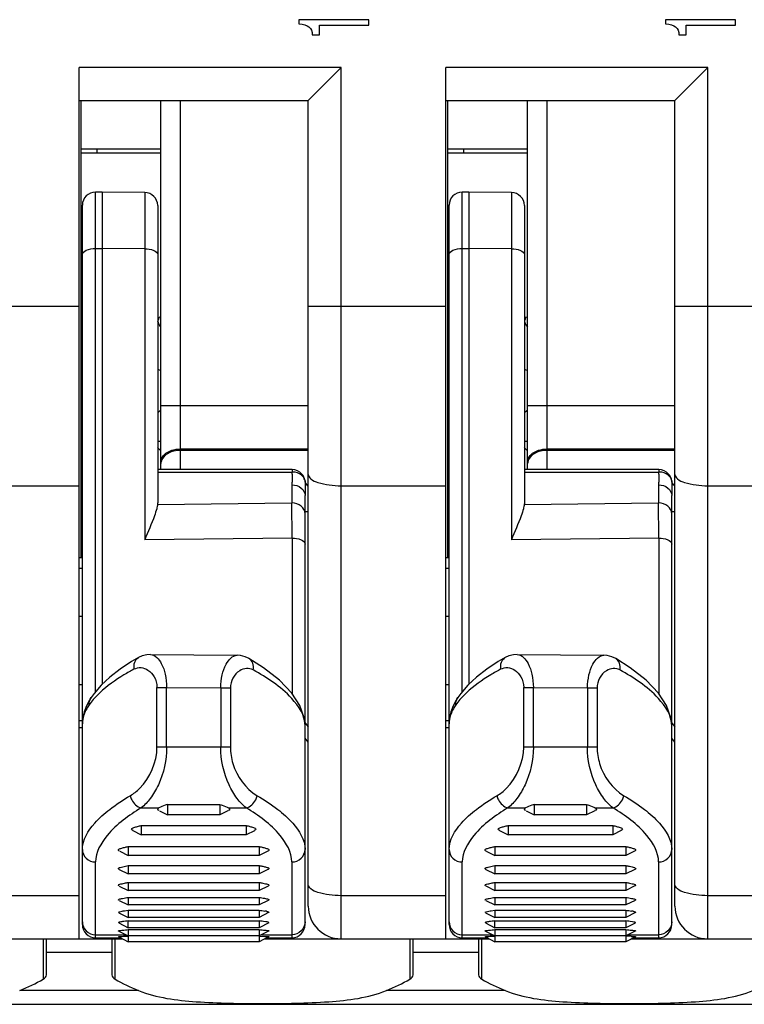
# Model space of a CAD drawing. Units: millimetres. Extents: x 0 to 1189, y 0 to 841.
# Drawn here: x 182 to 188, y 320 to 328 of the extents above; entities that cross this region are included whole.
import ezdxf

# ---------------------------------------------------------------- set-up
doc = ezdxf.new("R2010")
doc.units = ezdxf.units.MM
doc.header["$LTSCALE"] = 65.395
doc.layers.get('0').update_dxf_attribs({"linetype": 'CONTINUOUS'})

msp = doc.modelspace()

# ---------------------------------------------------------------- linework, layer by layer
at = {"color": 7, "linetype": 'CONTINUOUS'}
for p, q in [((184.41194, 327.96379), (184.41194, 327.93242)), ((184.94663, 327.96379), (184.41194, 327.96379)), ((184.94663, 327.92189), (184.94663, 327.96379)), ((187.21194, 327.96379), (187.21194, 327.93242)), ((187.74663, 327.96379), (187.21194, 327.96379)), ((187.74663, 327.92189), (187.74663, 327.96379)), ((184.56876, 327.84774), (184.56876, 327.92189)), ((184.56876, 327.92189), (184.94663, 327.92189)), ((187.36876, 327.84774), (187.36876, 327.92189)), ((187.36876, 327.92189), (187.74663, 327.92189)), ((184.51462, 327.84774), (184.56876, 327.84774)), ((187.31462, 327.84774), (187.36876, 327.84774)), ((182.73413, 320.94774), (182.73413, 327.59774)), ((184.48413, 327.34774), (184.73413, 327.59774)), ((185.53413, 320.94774), (185.53413, 327.59774)), ((187.28413, 327.34774), (187.53413, 327.59774)), ((182.73413, 327.34774), (184.48413, 327.34774)), ((182.74913, 323.85574), (182.74913, 327.34774)), ((183.35913, 324.52892), (183.35913, 327.34774)), ((184.48413, 321.19774), (184.48413, 327.34774)), ((185.53413, 327.34774), (187.28413, 327.34774)), ((185.54913, 323.85574), (185.54913, 327.34774)), ((186.15913, 324.52892), (186.15913, 327.34774)), ((187.28413, 321.19774), (187.28413, 327.34774)), ((182.74913, 326.94774), (183.35913, 326.94774)), ((185.54913, 326.94774), (186.15913, 326.94774)), ((182.90913, 326.64774), (182.85913, 326.64774)), ((182.90913, 326.64774), (182.90913, 322.88983)), ((183.235, 326.6449), (182.90913, 326.64774)), ((185.70913, 326.64774), (185.65913, 326.64774)), ((185.70913, 326.64774), (185.70913, 322.88983)), ((186.035, 326.6449), (185.70913, 326.64774)), ((182.75913, 321.05574), (182.75913, 326.54774)), ((183.33413, 326.5449), (183.33413, 324.27748)), ((185.55913, 321.05574), (185.55913, 326.54774)), ((186.13413, 326.5449), (186.13413, 324.27748)), ((183.33413, 324.74774), (183.35913, 324.74774)), ((186.13413, 324.74774), (186.15913, 324.74774)), ((184.36077, 324.52892), (183.33413, 324.52892)), ((187.16077, 324.52892), (186.13413, 324.52892)), ((184.45961, 324.44409), (184.45979, 324.44279)), ((187.25961, 324.44409), (187.25979, 324.44279)), ((184.45913, 321.05574), (184.45913, 324.33085)), ((187.25913, 321.05574), (187.25913, 324.33085)), ((183.33413, 324.28158), (183.3341, 324.27858)), ((186.13413, 324.28158), (186.1341, 324.27858)), ((182.75913, 323.85574), (182.73413, 323.85574)), ((185.55913, 323.85574), (185.53413, 323.85574)), ((183.27859, 323.11801), (183.94119, 323.11178)), ((186.07859, 323.11801), (186.74119, 323.11178)), ((183.18788, 323.09456), (183.13522, 323.06359)), ((183.94128, 323.11177), (183.9415, 323.11177)), ((184.14123, 323.01737), (184.03138, 323.08698)), ((185.98788, 323.09456), (185.93522, 323.06359)), ((186.74129, 323.11177), (186.74151, 323.11177)), ((186.94123, 323.01737), (186.83138, 323.08698)), ((183.20816, 321.94774), (183.34332, 321.94774)), ((183.34738, 321.92559), (183.40913, 321.89472)), ((183.40913, 321.97412), (183.40913, 321.89472)), ((183.40913, 321.97412), (183.80913, 321.97412)), ((183.80913, 321.97412), (183.80913, 321.89472)), ((183.87087, 321.92559), (183.80913, 321.89472)), ((183.87493, 321.94774), (184.0101, 321.94774)), ((186.00816, 321.94774), (186.14332, 321.94774)), ((186.14739, 321.92559), (186.20913, 321.89472)), ((186.20913, 321.97412), (186.20913, 321.89472)), ((186.20913, 321.97412), (186.60913, 321.97412)), ((186.60913, 321.97412), (186.60913, 321.89472)), ((186.67086, 321.92559), (186.60913, 321.89472)), ((186.67493, 321.94774), (186.8101, 321.94774)), ((183.80913, 321.89472), (183.40913, 321.89472)), ((186.60913, 321.89472), (186.20913, 321.89472)), ((183.14482, 321.77354), (183.20913, 321.74138)), ((183.20913, 321.81291), (183.20913, 321.74138)), ((183.20913, 321.81291), (184.00913, 321.81291)), ((184.00913, 321.81291), (184.00913, 321.74138)), ((184.07213, 321.77288), (184.00913, 321.74138)), ((185.94483, 321.77353), (186.00913, 321.74138)), ((186.00913, 321.81291), (186.00913, 321.74138)), ((186.00913, 321.81291), (186.80913, 321.81291)), ((186.80913, 321.81291), (186.80913, 321.74138)), ((186.87351, 321.77357), (186.80913, 321.74138)), ((184.00913, 321.74138), (183.20913, 321.74138)), ((186.80913, 321.74138), (186.00913, 321.74138)), ((183.04438, 321.61676), (183.10913, 321.58438)), ((183.10913, 321.65237), (183.10913, 321.58438)), ((183.10913, 321.65237), (184.10913, 321.65237)), ((184.10913, 321.65237), (184.10913, 321.58438)), ((184.17572, 321.61768), (184.10913, 321.58438)), ((185.84261, 321.61764), (185.90913, 321.58438)), ((185.90913, 321.65237), (185.90913, 321.58438)), ((185.90913, 321.65237), (186.90913, 321.65237)), ((186.90913, 321.65237), (186.90913, 321.58438)), ((186.9757, 321.61767), (186.90913, 321.58438)), ((184.10913, 321.58438), (183.10913, 321.58438)), ((186.90913, 321.58438), (185.90913, 321.58438)), ((183.04109, 321.47675), (183.10913, 321.44273)), ((183.10913, 321.50722), (183.10913, 321.44273)), ((183.10913, 321.50722), (184.10913, 321.50722)), ((184.10913, 321.50722), (184.10913, 321.44273)), ((184.17604, 321.47619), (184.10913, 321.44273)), ((185.84108, 321.47676), (185.90913, 321.44273)), ((185.90913, 321.50722), (185.90913, 321.44273)), ((185.90913, 321.50722), (186.90913, 321.50722)), ((186.90913, 321.50722), (186.90913, 321.44273)), ((186.97709, 321.47671), (186.90913, 321.44273)), ((184.10913, 321.44273), (183.10913, 321.44273)), ((186.90913, 321.44273), (185.90913, 321.44273)), ((183.04074, 321.35078), (183.10913, 321.31659)), ((183.10913, 321.37764), (183.10913, 321.31659)), ((183.10913, 321.37764), (184.10913, 321.37764)), ((184.10913, 321.31659), (183.10913, 321.31659)), ((184.10913, 321.37764), (184.10913, 321.31659)), ((184.17758, 321.35081), (184.10913, 321.31659)), ((185.83996, 321.35117), (185.90913, 321.31659)), ((185.90913, 321.37764), (185.90913, 321.31659)), ((185.90913, 321.37764), (186.90913, 321.37764)), ((186.90913, 321.31659), (185.90913, 321.31659)), ((186.90913, 321.37764), (186.90913, 321.31659)), ((186.97825, 321.35115), (186.90913, 321.31659)), ((183.03918, 321.24107), (183.10913, 321.2061)), ((183.10913, 321.26378), (183.10913, 321.2061)), ((183.10913, 321.26378), (184.10913, 321.26378)), ((184.10913, 321.26378), (184.10913, 321.2061)), ((184.17877, 321.24092), (184.10913, 321.2061)), ((185.83919, 321.24106), (185.90913, 321.2061)), ((185.90913, 321.26378), (185.90913, 321.2061)), ((185.90913, 321.26378), (186.90913, 321.26378)), ((186.90913, 321.26378), (186.90913, 321.2061)), ((186.97918, 321.24112), (186.90913, 321.2061)), ((183.07995, 321.16182), (183.10913, 321.16576)), ((184.10913, 321.2061), (183.10913, 321.2061)), ((183.10913, 321.16576), (183.10913, 321.11139)), ((183.10913, 321.16576), (184.10913, 321.16576)), ((184.10913, 321.16576), (184.10913, 321.11139)), ((185.8799, 321.16181), (185.90913, 321.16576)), ((186.90913, 321.2061), (185.90913, 321.2061)), ((185.90913, 321.16576), (185.90913, 321.11139)), ((185.90913, 321.16576), (186.90913, 321.16576)), ((186.90913, 321.16576), (186.90913, 321.11139)), ((183.03771, 321.14709), (183.10913, 321.11139)), ((184.10913, 321.11139), (183.10913, 321.11139)), ((184.18139, 321.14752), (184.10913, 321.11139)), ((185.83772, 321.14709), (185.90913, 321.11139)), ((186.90913, 321.11139), (185.90913, 321.11139)), ((186.98137, 321.14751), (186.90913, 321.11139)), ((183.03645, 321.06891), (183.10913, 321.03257)), ((183.10897, 321.0837), (184.10929, 321.0837)), ((184.10913, 321.03257), (183.10913, 321.03257)), ((183.10913, 321.0177), (183.10913, 320.96974)), ((183.10913, 321.0177), (184.10913, 321.0177)), ((184.1817, 321.06886), (184.10913, 321.03257)), ((184.10913, 321.0177), (184.10913, 320.96974)), ((185.83644, 321.06892), (185.90913, 321.03257)), ((185.90897, 321.0837), (186.90929, 321.0837)), ((186.90913, 321.03257), (185.90913, 321.03257)), ((185.90913, 321.0177), (185.90913, 320.96974)), ((185.90913, 321.0177), (186.90913, 321.0177)), ((186.98054, 321.06828), (186.90913, 321.03257)), ((186.90913, 321.0177), (186.90913, 320.96974)), ((181.35327, 320.94774), (183.06498, 320.94774)), ((182.48413, 320.67223), (182.48413, 320.94774)), ((182.85913, 320.95574), (183.04898, 320.95574)), ((182.98413, 320.94774), (182.98413, 320.67223)), ((183.03664, 320.96191), (183.10913, 320.92567)), ((183.0369, 321.00586), (183.10913, 320.96974)), ((183.0934, 320.96786), (183.10913, 320.96863)), ((184.10913, 320.96974), (183.10913, 320.96974)), ((183.10913, 320.96863), (183.10913, 320.92567)), ((184.18093, 321.00564), (184.10913, 320.96974)), ((184.10913, 320.96863), (184.10913, 320.92567)), ((184.10913, 320.96863), (184.15355, 320.96632)), ((184.18146, 320.96183), (184.10913, 320.92567)), ((184.15327, 320.94774), (185.86498, 320.94774)), ((184.16927, 320.95574), (184.35913, 320.95574)), ((185.28413, 320.67223), (185.28413, 320.94774)), ((185.65913, 320.95574), (185.84898, 320.95574)), ((185.78413, 320.94774), (185.78413, 320.67223)), ((185.83663, 320.96192), (185.90913, 320.92567)), ((185.83688, 321.00587), (185.90913, 320.96974)), ((185.89337, 320.96785), (185.90913, 320.96863)), ((186.90913, 320.96974), (185.90913, 320.96974)), ((185.90913, 320.96863), (185.90913, 320.92567)), ((186.98098, 321.00567), (186.90913, 320.96974)), ((186.90913, 320.96863), (186.90913, 320.92567)), ((186.98322, 320.96271), (186.90913, 320.92567)), ((186.95327, 320.94774), (188.66498, 320.94774)), ((186.96927, 320.95574), (187.15913, 320.95574)), ((184.10913, 320.92567), (183.10913, 320.92567)), ((186.90913, 320.92567), (185.90913, 320.92567)), ((173.93413, 320.44774), (202.73413, 320.44774))]:
    msp.add_line(p, q, dxfattribs=at)
at = {"color": 9, "linetype": 'CONTINUOUS'}
for p, q in [((184.73413, 327.59774), (182.73413, 327.59774)), ((184.73413, 320.94774), (184.73413, 327.59774)), ((187.53413, 327.59774), (185.53413, 327.59774)), ((187.53413, 320.94774), (187.53413, 327.59774)), ((183.50913, 324.52892), (183.50913, 327.34774)), ((186.30913, 324.52892), (186.30913, 327.34774)), ((183.35913, 326.97421), (182.74913, 326.97421)), ((182.87163, 326.94774), (182.87163, 326.97421)), ((186.15913, 326.97421), (185.54913, 326.97421)), ((185.67163, 326.94774), (185.67163, 326.97421)), ((182.85913, 322.83377), (182.85913, 326.64774)), ((185.65913, 322.83377), (185.65913, 326.64774)), ((183.235, 326.6449), (183.235, 323.99453)), ((186.035, 326.6449), (186.035, 323.99453)), ((182.85913, 326.21711), (182.90913, 326.21711)), ((183.235, 326.2158), (182.90913, 326.21711)), ((185.65913, 326.21711), (185.70913, 326.21711)), ((186.035, 326.2158), (185.70913, 326.21711)), ((182.73413, 325.77426), (181.68413, 325.77426)), ((185.53413, 325.77426), (184.48413, 325.77426)), ((188.33413, 325.77426), (187.28413, 325.77426)), ((182.75913, 325.64243), (182.74913, 325.64243)), ((185.55913, 325.64243), (185.54913, 325.64243)), ((184.48413, 325.01711), (183.35913, 325.01711)), ((187.28413, 325.01711), (186.15913, 325.01711)), ((183.50913, 324.68712), (184.48413, 324.68712)), ((184.48413, 324.67611), (183.50913, 324.67611)), ((186.30913, 324.68712), (187.28413, 324.68712)), ((187.28413, 324.67611), (186.30913, 324.67611)), ((183.33413, 324.51083), (184.36077, 324.51083)), ((184.36077, 324.52892), (184.36077, 324.51083)), ((186.13413, 324.51083), (187.16077, 324.51083)), ((187.16077, 324.52892), (187.16077, 324.51083)), ((181.93413, 324.40618), (182.73413, 324.40618)), ((184.35913, 324.41276), (184.35913, 324.27486)), ((184.45979, 324.44279), (184.45995, 324.44076)), ((184.73413, 324.40618), (185.53413, 324.40618)), ((187.15913, 324.41276), (187.15913, 324.27486)), ((187.25979, 324.44279), (187.25995, 324.44076)), ((187.53413, 324.40618), (188.33413, 324.40618)), ((183.33309, 324.26373), (184.35913, 324.27486)), ((184.36, 324.00673), (184.35913, 324.27486)), ((186.13309, 324.26373), (187.15913, 324.27486)), ((187.16, 324.00673), (187.15913, 324.27486)), ((184.36, 324.00673), (183.235, 323.99453)), ((184.36, 324.00673), (184.36, 322.82104)), ((187.16, 324.00673), (186.035, 323.99453)), ((187.16, 324.00673), (187.16, 322.82104)), ((182.73413, 323.77794), (182.75913, 323.77794)), ((185.53413, 323.77794), (185.55913, 323.77794)), ((182.75913, 323.4074), (182.73413, 323.4074)), ((185.55913, 323.4074), (185.53413, 323.4074)), ((182.73413, 322.88808), (182.75913, 322.88808)), ((183.32877, 322.41033), (183.32877, 322.86684)), ((183.32877, 322.86684), (183.40258, 322.86684)), ((183.40258, 322.41033), (183.40258, 322.86684)), ((183.40258, 322.86684), (183.81567, 322.86295)), ((183.81567, 322.86295), (183.81567, 322.41033)), ((183.81567, 322.86295), (183.88948, 322.86295)), ((183.88948, 322.86295), (183.88948, 322.41033)), ((185.53413, 322.88808), (185.55913, 322.88808)), ((186.12877, 322.41033), (186.12877, 322.86684)), ((186.12877, 322.86684), (186.20258, 322.86684)), ((186.20258, 322.41033), (186.20258, 322.86684)), ((186.20258, 322.86684), (186.61567, 322.86295)), ((186.61567, 322.86295), (186.61567, 322.41033)), ((186.61567, 322.86295), (186.68948, 322.86295)), ((186.68948, 322.86295), (186.68948, 322.41033)), ((182.75913, 322.61162), (182.73413, 322.61162)), ((184.45693, 322.59785), (184.47046, 322.58165)), ((185.55913, 322.61162), (185.53413, 322.61162)), ((187.25693, 322.59785), (187.27046, 322.58166)), ((182.73413, 322.55996), (182.75913, 322.55996)), ((184.47046, 322.58165), (184.48413, 322.56529)), ((185.53413, 322.55996), (185.55913, 322.55996)), ((187.27046, 322.58166), (187.28413, 322.56529)), ((184.48413, 322.44854), (184.45913, 322.47847)), ((187.28413, 322.44854), (187.25913, 322.47847)), ((183.88948, 322.41033), (183.32877, 322.41033)), ((186.68948, 322.41033), (186.12877, 322.41033)), ((182.85913, 320.95574), (182.85913, 321.53424)), ((184.35913, 321.53424), (184.35913, 320.95574)), ((185.65913, 320.95574), (185.65913, 321.53424)), ((187.15913, 321.53424), (187.15913, 320.95574)), ((182.73413, 321.27673), (181.93413, 321.27673)), ((185.53413, 321.27673), (184.73413, 321.27673)), ((188.33413, 321.27673), (187.53413, 321.27673)), ((182.45913, 320.94774), (182.45913, 320.63916)), ((182.85913, 320.97884), (183.09094, 320.97884)), ((183.00913, 320.63916), (183.00913, 320.94774)), ((184.12732, 320.97884), (184.35913, 320.97884)), ((185.25913, 320.94774), (185.25913, 320.63916)), ((185.65913, 320.97884), (185.89094, 320.97884)), ((185.80913, 320.63916), (185.80913, 320.94774)), ((186.92732, 320.97884), (187.15913, 320.97884)), ((182.98413, 320.84217), (182.48413, 320.84217)), ((185.78413, 320.84217), (185.28413, 320.84217)), ((183.18785, 320.55331), (182.28041, 320.55331)), ((185.98785, 320.55331), (185.08041, 320.55331))]:
    msp.add_line(p, q, dxfattribs=at)
at = {"color": 7, "linetype": 'CONTINUOUS'}
for points in [[(184.48413, 324.4038), (184.48094, 324.40677), (184.47222, 324.41685), (184.46549, 324.42705), (184.46143, 324.43598), (184.45979, 324.44279)], [(187.28413, 324.4038), (187.28093, 324.40678), (187.27222, 324.41685), (187.26548, 324.42705), (187.26143, 324.43598), (187.25979, 324.44279)], [(183.27856, 323.11793), (183.25024, 323.116), (183.21477, 323.107), (183.18793, 323.09458)], [(186.07856, 323.11793), (186.05024, 323.116), (186.01477, 323.107), (185.98793, 323.09458)], [(183.13522, 323.06359), (183.04819, 323.00636), (182.96961, 322.94582), (182.90237, 322.88358), (182.8481, 322.82108), (182.82497, 322.7885)], [(184.03152, 323.08689), (184.00147, 323.10097), (183.96662, 323.10972), (183.94154, 323.11167)], [(185.93522, 323.06359), (185.84819, 323.00636), (185.76961, 322.94582), (185.70237, 322.88358), (185.6481, 322.82108), (185.62497, 322.7885)], [(186.83152, 323.08689), (186.80147, 323.10097), (186.76662, 323.10972), (186.74154, 323.11167)], [(184.45913, 322.57607), (184.45324, 322.63457), (184.42059, 322.72812), (184.35812, 322.82392), (184.26491, 322.92088), (184.14123, 323.01737)], [(187.25913, 322.57607), (187.25324, 322.63457), (187.22059, 322.72812), (187.15812, 322.82392), (187.06491, 322.92088), (186.94123, 323.01737)], [(182.82496, 322.78849), (182.81374, 322.77051), (182.79014, 322.72534)], [(185.62496, 322.78849), (185.61374, 322.77051), (185.59014, 322.72534)], [(182.79014, 322.72534), (182.77329, 322.68067), (182.76306, 322.63694)], [(185.59014, 322.72534), (185.57329, 322.68067), (185.56306, 322.63694)], [(182.76306, 322.63694), (182.75919, 322.59468), (182.75913, 322.58893)], [(185.56306, 322.63694), (185.55919, 322.59468), (185.55913, 322.58893)]]:
    msp.add_lwpolyline(points, dxfattribs=at)
for centre, radius, start, end in [((182.85913, 326.54774), 0.1, 90, 180), ((185.65913, 326.54774), 0.1, 90, 180), ((183.23413, 326.5449), 0.1, 0, 89.5), ((186.03413, 326.5449), 0.1, 0, 89.5), ((183.43413, 325.68151), 0.1, 195, 220.951398), ((186.23413, 325.68151), 0.1, 195, 220.951398), ((185.03557, 323.13083), 2.5, 132.111739, 132.888814), ((187.83557, 323.13083), 2.5, 132.111739, 132.888814), ((184.51843, 325.82665), 1.63688, 223.558055, 224.809289), ((187.3185, 325.82671), 1.63698, 223.557211, 224.807998), ((184.73413, 321.19774), 0.25, 180, 270), ((187.53413, 321.19774), 0.25, 180, 270), ((184.07676, 320.70228), 0.46356, 79.175197, 80.655505), ((186.87706, 320.70401), 0.4618, 79.166251, 80.65138), ((182.85913, 321.05574), 0.1, 180, 270), ((184.35913, 321.05574), 0.1, 270, 360), ((185.65913, 321.05574), 0.1, 180, 270), ((187.15913, 321.05574), 0.1, 270, 360), ((186.67488, 316.03029), 4.9439, 86.82569, 87.284202)]:
    msp.add_arc(centre, radius, start, end, dxfattribs=at)
at = {"color": 9, "linetype": 'CONTINUOUS'}
for centre, radius, start, end in [((183.43413, 325.49774), 0.225, 243.6122, 250.513717), ((186.23413, 325.49774), 0.225, 243.6122, 250.513717), ((183.42335, 324.57706), 0.06422, 170.382281, 179.947913), ((186.22335, 324.57706), 0.06422, 170.382281, 179.947913), ((183.7275, 324.47877), 0.63408, 1.377363, 2.897975), ((186.52751, 324.47877), 0.63407, 1.377168, 2.897982), ((185.52449, 324.32973), 1.06536, 178.85523, 179.939622), ((188.32408, 324.32973), 1.06495, 178.855972, 179.939696), ((182.94603, 322.58861), 0.1869, 174.932723, 179.975502), ((182.95497, 322.58787), 0.19587, 172.344176, 174.946841), ((185.74603, 322.58861), 0.1869, 174.932723, 179.975502), ((185.75497, 322.58787), 0.19587, 172.344176, 174.946841)]:
    msp.add_arc(centre, radius, start, end, dxfattribs=at)
at = {"color": 7, "linetype": 'CONTINUOUS'}
for centre, major_axis, start_param, end_param in [((181.33413, 321.13524), (1.5, 0), -0.8881451, -0.7227342), ((182.38413, 320.67223), (0.1, 0), -0.7227342, 0), ((183.08413, 320.67223), (0.1, 0), -3.1415927, -2.4188584), ((184.13413, 321.13524), (1.5, 0), -2.4188584, -2.2534475), ((184.13413, 321.13524), (1.5, 0), -0.8881451, -0.7227342), ((185.18413, 320.67223), (0.1, 0), -0.7227342, 0), ((185.88413, 320.67223), (0.1, 0), -3.1415927, -2.4188584), ((186.93413, 321.13524), (1.5, 0), -2.4188584, -2.2534475)]:
    msp.add_ellipse(centre, major_axis=major_axis, ratio=0.5, start_param=start_param, end_param=end_param, dxfattribs=at)
for points in [[(184.41194, 327.93242), (184.44703, 327.93003), (184.4728, 327.92204), (184.48923, 327.90845)], [(187.21194, 327.93242), (187.24703, 327.93003), (187.2728, 327.92204), (187.28923, 327.90845)], [(184.48923, 327.90845), (184.50566, 327.89486), (184.51412, 327.87462), (184.51462, 327.84774)], [(187.28923, 327.90845), (187.30566, 327.89486), (187.31412, 327.87462), (187.31462, 327.84774)], [(184.4351, 324.49581), (184.41695, 324.51597), (184.38789, 324.52891), (184.36077, 324.52892)], [(184.45961, 324.44409), (184.45672, 324.46295), (184.44786, 324.48163), (184.4351, 324.49581)], [(187.2351, 324.49581), (187.21695, 324.51597), (187.18789, 324.52891), (187.16077, 324.52892)], [(187.25961, 324.44409), (187.25672, 324.46295), (187.24786, 324.48163), (187.2351, 324.49581)], [(183.33309, 324.26373), (183.33175, 324.25226), (183.32935, 324.24091), (183.32645, 324.22973)], [(183.33412, 324.27858), (183.33408, 324.27362), (183.33384, 324.26858), (183.33258, 324.26378)], [(186.13309, 324.26373), (186.13175, 324.25228), (186.12936, 324.24095), (186.12647, 324.22979)], [(186.13412, 324.27858), (186.13408, 324.27362), (186.13384, 324.26858), (186.13258, 324.26378)], [(183.06637, 321.25666), (183.08055, 321.25942), (183.09484, 321.26164), (183.10913, 321.26378)], [(184.10913, 321.26378), (184.12313, 321.26169), (184.13712, 321.25951), (184.15102, 321.25683)], [(185.86633, 321.25665), (185.88053, 321.25942), (185.89483, 321.26164), (185.90913, 321.26378)], [(186.90913, 321.26378), (186.92353, 321.26163), (186.93793, 321.25939), (186.95222, 321.2566)], [(184.10913, 321.16576), (184.12346, 321.16394), (184.13778, 321.16205), (184.15203, 321.15969)], [(186.90913, 321.16576), (186.92347, 321.16394), (186.93781, 321.16205), (186.95208, 321.15968)], [(183.10897, 321.0837), (183.09447, 321.08219), (183.07997, 321.0806), (183.06553, 321.07862)], [(184.10913, 321.0177), (184.12414, 321.01647), (184.13916, 321.01521), (184.15414, 321.01359)], [(185.90897, 321.0837), (185.89445, 321.08219), (185.87993, 321.08059), (185.86547, 321.07861)], [(186.90913, 321.0177), (186.92413, 321.01647), (186.93914, 321.01521), (186.95411, 321.01359)]]:
    msp.add_open_spline(points, degree=3, dxfattribs=at)
at = {"color": 9, "linetype": 'CONTINUOUS'}
for points, knots in [([(182.75913, 326.17094), (182.75913, 326.18556), (182.79821, 326.21428), (182.83513, 326.21711), (182.85913, 326.21711)], [0, 0, 0, 0, 0.3785565, 1, 1, 1, 1]), ([(183.235, 326.2158), (183.25882, 326.21571), (183.29549, 326.21278), (183.33413, 326.18414), (183.33413, 326.16963)], [0, 0, 0, 0, 0.6213896, 1, 1, 1, 1]), ([(185.55913, 326.17094), (185.55913, 326.18556), (185.59821, 326.21428), (185.63513, 326.21711), (185.65913, 326.21711)], [0, 0, 0, 0, 0.3785565, 1, 1, 1, 1]), ([(186.035, 326.2158), (186.05882, 326.21571), (186.09549, 326.21278), (186.13413, 326.18414), (186.13413, 326.16963)], [0, 0, 0, 0, 0.6213896, 1, 1, 1, 1]), ([(183.50913, 324.67611), (183.47469, 324.67611), (183.4124, 324.66488), (183.36445, 324.61402), (183.36003, 324.58779)], [0, 0, 0, 0, 0.5641419, 1, 1, 1, 1]), ([(183.36431, 324.61373), (183.36879, 324.62475), (183.40259, 324.6714), (183.46507, 324.68712), (183.50913, 324.68712)], [0, 0, 0, 0, 0.2125713, 1, 1, 1, 1]), ([(186.30913, 324.67611), (186.27469, 324.67611), (186.2124, 324.66488), (186.16445, 324.61402), (186.16003, 324.58779)], [0, 0, 0, 0, 0.5641419, 1, 1, 1, 1]), ([(186.16431, 324.61373), (186.16879, 324.62475), (186.20259, 324.6714), (186.26507, 324.68712), (186.30913, 324.68712)], [0, 0, 0, 0, 0.2125713, 1, 1, 1, 1]), ([(184.44282, 324.47696), (184.42844, 324.49376), (184.39871, 324.50853), (184.36875, 324.51097), (184.36077, 324.51084)], [0, 0, 0, 0, 0.7348852, 1, 1, 1, 1]), ([(184.48413, 324.49169), (184.48413, 324.47907), (184.50761, 324.44951), (184.59317, 324.4155), (184.67461, 324.40618), (184.73413, 324.40618)], [0, 0, 0, 0, 0.1365172, 0.3560835, 1, 1, 1, 1]), ([(187.24282, 324.47696), (187.22844, 324.49376), (187.19871, 324.50853), (187.16875, 324.51097), (187.16077, 324.51084)], [0, 0, 0, 0, 0.7348852, 1, 1, 1, 1]), ([(187.28413, 324.49169), (187.28413, 324.47907), (187.30761, 324.44951), (187.39317, 324.4155), (187.47461, 324.40618), (187.53413, 324.40618)], [0, 0, 0, 0, 0.1365172, 0.3560835, 1, 1, 1, 1]), ([(184.35913, 324.41276), (184.38401, 324.41276), (184.43287, 324.39918), (184.45913, 324.35248), (184.45913, 324.33085)], [0, 0, 0, 0, 0.5349473, 1, 1, 1, 1]), ([(184.45995, 324.44076), (184.46013, 324.43446), (184.46079, 324.40454), (184.45979, 324.37462), (184.45934, 324.35101)], [0, 0, 0, 0, 0.2107868, 1, 1, 1, 1]), ([(184.4841, 324.40222), (184.47552, 324.40934), (184.46484, 324.4216), (184.46064, 324.43658), (184.45995, 324.44076)], [0, 0, 0, 0, 0.7242692, 1, 1, 1, 1]), ([(187.15913, 324.41276), (187.18401, 324.41276), (187.23287, 324.39918), (187.25913, 324.35248), (187.25913, 324.33085)], [0, 0, 0, 0, 0.5349473, 1, 1, 1, 1]), ([(187.25995, 324.44076), (187.26013, 324.43446), (187.26079, 324.40453), (187.25979, 324.37461), (187.25934, 324.35099)], [0, 0, 0, 0, 0.2107739, 1, 1, 1, 1]), ([(187.2841, 324.40223), (187.27552, 324.40934), (187.26484, 324.4216), (187.26064, 324.43658), (187.25995, 324.44076)], [0, 0, 0, 0, 0.7242251, 1, 1, 1, 1]), ([(184.45913, 324.19294), (184.45913, 324.21458), (184.43287, 324.26127), (184.38401, 324.27486), (184.35913, 324.27486)], [0, 0, 0, 0, 0.4650526, 1, 1, 1, 1]), ([(187.25913, 324.19294), (187.25913, 324.21458), (187.23287, 324.26127), (187.18401, 324.27486), (187.15913, 324.27486)], [0, 0, 0, 0, 0.4650526, 1, 1, 1, 1]), ([(184.45913, 324.20806), (184.45913, 324.21026), (184.47204, 324.20912), (184.47755, 324.2111), (184.48361, 324.21146)], [0, 0, 0, 0, 0.2659437, 1, 1, 1, 1]), ([(187.25913, 324.20806), (187.25913, 324.21026), (187.27204, 324.20912), (187.27755, 324.2111), (187.28361, 324.21146)], [0, 0, 0, 0, 0.2659437, 1, 1, 1, 1]), ([(184.36, 324.00673), (184.38382, 324.00663), (184.42046, 324.00366), (184.45913, 323.97508), (184.45913, 323.96056)], [0, 0, 0, 0, 0.6212458, 1, 1, 1, 1]), ([(187.16, 324.00673), (187.18382, 324.00663), (187.22046, 324.00366), (187.25913, 323.97508), (187.25913, 323.96056)], [0, 0, 0, 0, 0.6212458, 1, 1, 1, 1]), ([(183.2788, 323.118), (183.31497, 323.11783), (183.36593, 323.05419), (183.39545, 322.96416), (183.40275, 322.90049), (183.40258, 322.86684)], [0, 0, 0, 0, 0.3668093, 0.6586797, 1, 1, 1, 1]), ([(186.0788, 323.118), (186.11496, 323.11783), (186.16593, 323.05419), (186.19545, 322.96416), (186.20275, 322.90049), (186.20258, 322.86684)], [0, 0, 0, 0, 0.3668113, 0.6586822, 1, 1, 1, 1]), ([(183.15509, 323.00748), (183.15189, 323.02458), (183.15288, 323.05887), (183.17469, 323.08712), (183.18794, 323.09444)], [0, 0, 0, 0, 0.5345942, 1, 1, 1, 1]), ([(183.81567, 322.86295), (183.81584, 322.89654), (183.82363, 322.95998), (183.85351, 323.04955), (183.90535, 323.11227), (183.94131, 323.11176)], [0, 0, 0, 0, 0.341954, 0.633981, 1, 1, 1, 1]), ([(184.06314, 323.00045), (184.06641, 323.01733), (184.06595, 323.05134), (184.04451, 323.07935), (184.03152, 323.08689)], [0, 0, 0, 0, 0.5337405, 1, 1, 1, 1]), ([(185.95509, 323.00748), (185.95189, 323.02458), (185.95288, 323.05887), (185.97469, 323.08712), (185.98794, 323.09444)], [0, 0, 0, 0, 0.5345942, 1, 1, 1, 1]), ([(186.61567, 322.86295), (186.61583, 322.89654), (186.62364, 322.95998), (186.65351, 323.04955), (186.70536, 323.11227), (186.74131, 323.11176)], [0, 0, 0, 0, 0.3419516, 0.6339792, 1, 1, 1, 1]), ([(186.86314, 323.00045), (186.86641, 323.01733), (186.86595, 323.05134), (186.84451, 323.07935), (186.83152, 323.08689)], [0, 0, 0, 0, 0.5337405, 1, 1, 1, 1]), ([(183.15509, 323.00745), (183.12861, 322.99315), (183.03574, 322.94008), (182.9474, 322.87778), (182.89129, 322.82513)], [0, 0, 0, 0, 0.2811675, 1, 1, 1, 1]), ([(183.15509, 323.00745), (183.17104, 323.01479), (183.2089, 323.0234), (183.26608, 322.99876), (183.3151, 322.9466), (183.32847, 322.89468), (183.32877, 322.86684)], [0, 0, 0, 0, 0.2012225, 0.4190699, 0.6809173, 1, 1, 1, 1]), ([(184.06314, 323.00045), (184.03318, 323.01716), (183.93236, 323.00504), (183.88948, 322.91257), (183.88948, 322.86295)], [0, 0, 0, 0, 0.4087027, 1, 1, 1, 1]), ([(184.45913, 322.57546), (184.45913, 322.65257), (184.33641, 322.83679), (184.16914, 322.94022), (184.06314, 323.00045)], [0, 0, 0, 0, 0.3874409, 1, 1, 1, 1]), ([(185.95509, 323.00745), (185.92861, 322.99315), (185.83574, 322.94008), (185.7474, 322.87778), (185.69129, 322.82513)], [0, 0, 0, 0, 0.2811675, 1, 1, 1, 1]), ([(185.95509, 323.00745), (185.97103, 323.01481), (186.00891, 323.02339), (186.06608, 322.99876), (186.1151, 322.94659), (186.12848, 322.89468), (186.12877, 322.86684)], [0, 0, 0, 0, 0.201224, 0.4190755, 0.6809254, 1, 1, 1, 1]), ([(186.86314, 323.00045), (186.83318, 323.01716), (186.73236, 323.00504), (186.68948, 322.91257), (186.68948, 322.86295)], [0, 0, 0, 0, 0.4087027, 1, 1, 1, 1]), ([(187.25913, 322.57546), (187.25913, 322.65257), (187.13641, 322.83679), (186.96914, 322.94022), (186.86314, 323.00045)], [0, 0, 0, 0, 0.3874409, 1, 1, 1, 1]), ([(182.81108, 322.73388), (182.80429, 322.72396), (182.78123, 322.6871), (182.76504, 322.6452), (182.76084, 322.61396)], [0, 0, 0, 0, 0.2761179, 1, 1, 1, 1]), ([(185.61108, 322.73388), (185.60429, 322.72396), (185.58123, 322.6871), (185.56504, 322.6452), (185.56084, 322.61396)], [0, 0, 0, 0, 0.2761179, 1, 1, 1, 1]), ([(183.12497, 322.04026), (183.15095, 322.05549), (183.2636, 322.14604), (183.32877, 322.2966), (183.32877, 322.41033)], [0, 0, 0, 0, 0.209332, 1, 1, 1, 1]), ([(183.40258, 322.41033), (183.40244, 322.31234), (183.37169, 322.17113), (183.2849, 322.02281), (183.2348, 321.96723), (183.20816, 321.94774)], [0, 0, 0, 0, 0.5713368, 0.8075433, 1, 1, 1, 1]), ([(184.0101, 321.94774), (183.98345, 321.96723), (183.93336, 322.02281), (183.84657, 322.17113), (183.81581, 322.31234), (183.81567, 322.41033)], [0, 0, 0, 0, 0.1924573, 0.4286646, 1, 1, 1, 1]), ([(183.88948, 322.41033), (183.88948, 322.3683), (183.91147, 322.22466), (184.00493, 322.09207), (184.09328, 322.04025)], [0, 0, 0, 0, 0.2909825, 1, 1, 1, 1]), ([(185.92497, 322.04026), (185.95095, 322.05549), (186.0636, 322.14604), (186.12877, 322.2966), (186.12877, 322.41033)], [0, 0, 0, 0, 0.209332, 1, 1, 1, 1]), ([(186.20258, 322.41033), (186.20245, 322.31234), (186.17169, 322.17113), (186.0849, 322.02281), (186.0348, 321.96723), (186.00816, 321.94774)], [0, 0, 0, 0, 0.5713349, 0.8075425, 1, 1, 1, 1]), ([(186.8101, 321.94774), (186.78345, 321.96723), (186.73336, 322.02281), (186.64657, 322.17113), (186.61579, 322.31234), (186.61567, 322.41033)], [0, 0, 0, 0, 0.1924581, 0.4286665, 1, 1, 1, 1]), ([(186.68948, 322.41033), (186.68948, 322.3683), (186.71147, 322.22466), (186.80493, 322.09207), (186.89328, 322.04025)], [0, 0, 0, 0, 0.2909825, 1, 1, 1, 1]), ([(182.75913, 321.62982), (182.75913, 321.70376), (182.83359, 321.82267), (182.9737, 321.94521), (183.07061, 322.00865), (183.12497, 322.04025)], [0, 0, 0, 0, 0.3919388, 0.6666913, 1, 1, 1, 1]), ([(183.12517, 322.04037), (183.12722, 322.02946), (183.14091, 321.98901), (183.17749, 321.95499), (183.2082, 321.94777)], [0, 0, 0, 0, 0.2604105, 1, 1, 1, 1]), ([(184.01005, 321.94777), (184.04076, 321.95498), (184.07735, 321.98901), (184.09103, 322.02946), (184.09308, 322.04037)], [0, 0, 0, 0, 0.7395893, 1, 1, 1, 1]), ([(184.09328, 322.04025), (184.14765, 322.00865), (184.24455, 321.94522), (184.38465, 321.82268), (184.45913, 321.70377), (184.45913, 321.62982)], [0, 0, 0, 0, 0.3332859, 0.608041, 1, 1, 1, 1]), ([(185.55913, 321.62982), (185.55913, 321.70376), (185.63359, 321.82267), (185.7737, 321.94521), (185.87061, 322.00865), (185.92497, 322.04025)], [0, 0, 0, 0, 0.3919388, 0.6666913, 1, 1, 1, 1]), ([(185.92517, 322.04037), (185.92722, 322.02946), (185.94091, 321.98901), (185.97749, 321.95499), (186.0082, 321.94777)], [0, 0, 0, 0, 0.2604105, 1, 1, 1, 1]), ([(186.81005, 321.94777), (186.84076, 321.95498), (186.87735, 321.98901), (186.89103, 322.02946), (186.89308, 322.04037)], [0, 0, 0, 0, 0.7395893, 1, 1, 1, 1]), ([(186.89328, 322.04025), (186.94765, 322.00865), (187.04455, 321.94522), (187.18465, 321.82268), (187.25913, 321.70377), (187.25913, 321.62982)], [0, 0, 0, 0, 0.3332859, 0.608041, 1, 1, 1, 1]), ([(183.20851, 321.9477), (183.1135, 321.88941), (182.96257, 321.78313), (182.85935, 321.60804), (182.85936, 321.53424)], [0, 0, 0, 0, 0.6016441, 1, 1, 1, 1]), ([(184.3589, 321.53424), (184.3589, 321.60804), (184.25567, 321.78313), (184.10475, 321.88941), (184.00974, 321.9477)], [0, 0, 0, 0, 0.3983753, 1, 1, 1, 1]), ([(186.00851, 321.9477), (185.9135, 321.88941), (185.76257, 321.78313), (185.65935, 321.60804), (185.65936, 321.53424)], [0, 0, 0, 0, 0.6016441, 1, 1, 1, 1]), ([(187.1589, 321.53424), (187.1589, 321.60804), (187.05567, 321.78313), (186.90475, 321.88941), (186.80974, 321.9477)], [0, 0, 0, 0, 0.3983753, 1, 1, 1, 1]), ([(182.75913, 321.62982), (182.75913, 321.60527), (182.78161, 321.55362), (182.83378, 321.53424), (182.85913, 321.53424)], [0, 0, 0, 0, 0.4920182, 1, 1, 1, 1]), ([(184.35913, 321.53424), (184.38447, 321.53424), (184.43664, 321.55362), (184.45913, 321.60527), (184.45913, 321.62982)], [0, 0, 0, 0, 0.507982, 1, 1, 1, 1]), ([(185.55913, 321.62982), (185.55913, 321.60527), (185.58161, 321.55362), (185.63378, 321.53424), (185.65913, 321.53424)], [0, 0, 0, 0, 0.4920182, 1, 1, 1, 1]), ([(187.15913, 321.53424), (187.18447, 321.53424), (187.23664, 321.55362), (187.25913, 321.60527), (187.25913, 321.62982)], [0, 0, 0, 0, 0.507982, 1, 1, 1, 1]), ([(184.73413, 321.27673), (184.67461, 321.27673), (184.59317, 321.28605), (184.50761, 321.32005), (184.48413, 321.34962), (184.48413, 321.36223)], [0, 0, 0, 0, 0.6439165, 0.8634828, 1, 1, 1, 1]), ([(187.53413, 321.27673), (187.47461, 321.27673), (187.39317, 321.28605), (187.30761, 321.32005), (187.28413, 321.34962), (187.28413, 321.36223)], [0, 0, 0, 0, 0.6439165, 0.8634828, 1, 1, 1, 1])]:
    msp.add_open_spline(points, degree=3, knots=knots, dxfattribs=at)
for points in [[(183.33638, 325.65844), (183.33901, 325.67195), (183.34396, 325.6852), (183.35087, 325.69709)], [(186.13638, 325.65844), (186.13901, 325.67195), (186.14396, 325.6852), (186.15087, 325.69709)], [(183.35913, 324.58812), (183.35913, 324.59683), (183.36103, 324.60566), (183.36431, 324.61373)], [(186.15913, 324.58812), (186.15913, 324.59683), (186.16103, 324.60566), (186.16431, 324.61373)], [(184.3614, 324.49402), (184.36178, 324.47758), (184.36119, 324.46112), (184.36027, 324.4447)], [(184.45995, 324.44077), (184.45792, 324.45396), (184.45149, 324.46681), (184.44282, 324.47696)], [(187.1614, 324.49401), (187.16178, 324.47757), (187.16119, 324.46111), (187.16027, 324.44469)], [(187.25995, 324.44077), (187.25792, 324.45396), (187.25149, 324.46681), (187.24282, 324.47696)], [(184.36027, 324.4447), (184.35967, 324.43406), (184.35913, 324.42342), (184.35913, 324.41276)], [(187.16027, 324.44469), (187.15967, 324.43406), (187.15913, 324.42341), (187.15913, 324.41276)], [(182.89129, 322.82513), (182.87416, 322.80907), (182.85773, 322.7922), (182.84244, 322.77438)], [(185.69129, 322.82513), (185.67416, 322.80907), (185.65773, 322.7922), (185.64244, 322.77438)], [(182.81108, 322.73388), (182.80973, 322.75262), (182.8147, 322.77275), (182.82495, 322.7885)], [(182.84244, 322.77438), (182.83132, 322.76143), (182.82077, 322.74794), (182.81108, 322.73388)], [(185.61108, 322.73388), (185.60973, 322.75262), (185.6147, 322.77275), (185.62495, 322.7885)], [(185.64244, 322.77438), (185.63132, 322.76143), (185.62077, 322.74794), (185.61108, 322.73388)], [(182.75913, 321.07838), (182.75913, 321.05296), (182.7704, 321.02591), (182.78841, 321.00798)], [(184.45913, 321.07838), (184.45913, 321.05296), (184.44786, 321.02591), (184.42985, 321.00798)], [(185.55913, 321.07838), (185.55913, 321.05296), (185.5704, 321.02591), (185.58841, 321.00798)], [(187.25913, 321.07838), (187.25913, 321.05296), (187.24786, 321.02591), (187.22985, 321.00798)], [(182.78841, 321.00798), (182.80648, 320.99), (182.83363, 320.97884), (182.85913, 320.97884)], [(184.42985, 321.00798), (184.41178, 320.99), (184.38462, 320.97884), (184.35913, 320.97884)], [(185.58841, 321.00798), (185.60648, 320.99), (185.63363, 320.97884), (185.65913, 320.97884)], [(187.22985, 321.00798), (187.21178, 320.99), (187.18462, 320.97884), (187.15913, 320.97884)]]:
    msp.add_open_spline(points, degree=3, dxfattribs=at)
at = {"color": 7, "linetype": 'CONTINUOUS'}
for points, knots in [([(183.32645, 324.22973), (183.32184, 324.21195), (183.29479, 324.1321), (183.25995, 324.05541), (183.235, 323.99453)], [0, 0, 0, 0, 0.2182659, 1, 1, 1, 1]), ([(186.12647, 324.22979), (186.12185, 324.212), (186.0948, 324.13213), (186.05995, 324.05543), (186.035, 323.99453)], [0, 0, 0, 0, 0.218249, 1, 1, 1, 1]), ([(183.34634, 321.92606), (183.34152, 321.92843), (183.32826, 321.93548), (183.33918, 321.9454), (183.34332, 321.94774)], [0, 0, 0, 0, 0.5301348, 1, 1, 1, 1]), ([(183.40913, 321.97412), (183.40313, 321.972), (183.38095, 321.96394), (183.35831, 321.95632), (183.34332, 321.94774)], [0, 0, 0, 0, 0.2692409, 1, 1, 1, 1]), ([(183.80913, 321.97412), (183.81513, 321.972), (183.83731, 321.96394), (183.85994, 321.95632), (183.87493, 321.94774)], [0, 0, 0, 0, 0.2692409, 1, 1, 1, 1]), ([(183.87493, 321.94774), (183.87908, 321.9454), (183.88999, 321.93548), (183.87673, 321.92843), (183.87192, 321.92606)], [0, 0, 0, 0, 0.4698652, 1, 1, 1, 1]), ([(186.14634, 321.92606), (186.14152, 321.92843), (186.12827, 321.93548), (186.13918, 321.9454), (186.14332, 321.94774)], [0, 0, 0, 0, 0.5301299, 1, 1, 1, 1]), ([(186.20913, 321.97412), (186.20313, 321.972), (186.18095, 321.96394), (186.15831, 321.95632), (186.14332, 321.94774)], [0, 0, 0, 0, 0.2692412, 1, 1, 1, 1]), ([(186.60913, 321.97412), (186.61513, 321.972), (186.63731, 321.96394), (186.65994, 321.95632), (186.67493, 321.94774)], [0, 0, 0, 0, 0.2692412, 1, 1, 1, 1]), ([(186.67493, 321.94774), (186.67908, 321.9454), (186.68999, 321.93548), (186.67673, 321.92843), (186.67192, 321.92606)], [0, 0, 0, 0, 0.4698701, 1, 1, 1, 1]), ([(183.14421, 321.77382), (183.13967, 321.7761), (183.1278, 321.78925), (183.15757, 321.79836), (183.17909, 321.80577), (183.19921, 321.81056), (183.20913, 321.81291)], [0, 0, 0, 0, 0.1604881, 0.3796901, 0.6786048, 1, 1, 1, 1]), ([(184.00913, 321.81291), (184.01908, 321.81055), (184.03926, 321.80573), (184.06084, 321.79838), (184.09027, 321.78899), (184.0784, 321.7758), (184.07376, 321.77359)], [0, 0, 0, 0, 0.3224299, 0.6218233, 0.8380413, 1, 1, 1, 1]), ([(185.94421, 321.77382), (185.93967, 321.7761), (185.9278, 321.78925), (185.95757, 321.79836), (185.97909, 321.80577), (185.99921, 321.81056), (186.00913, 321.81291)], [0, 0, 0, 0, 0.1604999, 0.3796857, 0.6786004, 1, 1, 1, 1]), ([(186.80913, 321.81291), (186.81904, 321.81056), (186.83916, 321.80578), (186.86067, 321.79836), (186.89042, 321.78927), (186.8786, 321.77611), (186.87406, 321.77383)], [0, 0, 0, 0, 0.3214514, 0.6204576, 0.8396883, 1, 1, 1, 1]), ([(183.04254, 321.61756), (183.03991, 321.61882), (183.03467, 321.62092), (183.03456, 321.63004), (183.0434, 321.63441), (183.05794, 321.64001), (183.08079, 321.64605), (183.0994, 321.65027), (183.10913, 321.65237)], [0, 0, 0, 0, 0.0942863, 0.155783, 0.2475778, 0.3786625, 0.6780052, 1, 1, 1, 1]), ([(184.10913, 321.65237), (184.11879, 321.65029), (184.13727, 321.64599), (184.16008, 321.64034), (184.17445, 321.63427), (184.18363, 321.6305), (184.184, 321.62121), (184.17866, 321.61916), (184.17606, 321.61784)], [0, 0, 0, 0, 0.3208171, 0.6195269, 0.7481876, 0.8452935, 0.9052563, 1, 1, 1, 1]), ([(185.84221, 321.61782), (185.83961, 321.61915), (185.8343, 321.6212), (185.83459, 321.63049), (185.84381, 321.63426), (185.85816, 321.64034), (185.88098, 321.64599), (185.89946, 321.65029), (185.90913, 321.65237)], [0, 0, 0, 0, 0.0947264, 0.154696, 0.2518224, 0.3804726, 0.6791586, 1, 1, 1, 1]), ([(186.90913, 321.65237), (186.91879, 321.65029), (186.93727, 321.64599), (186.96008, 321.64034), (186.97445, 321.63427), (186.98363, 321.63049), (186.984, 321.6212), (186.97866, 321.61916), (186.97606, 321.61784)], [0, 0, 0, 0, 0.3208232, 0.6195367, 0.7481967, 0.8452837, 0.9052507, 1, 1, 1, 1]), ([(183.0406, 321.47701), (183.03834, 321.47815), (183.03308, 321.48028), (183.03707, 321.49044), (183.05088, 321.49312), (183.07449, 321.50089), (183.09515, 321.50452), (183.10913, 321.50722)], [0, 0, 0, 0, 0.0853118, 0.1420123, 0.3045296, 0.5203707, 1, 1, 1, 1]), ([(184.10913, 321.50722), (184.11861, 321.50539), (184.13678, 321.50163), (184.15914, 321.49657), (184.17368, 321.49132), (184.18252, 321.48838), (184.18444, 321.48015), (184.17976, 321.47793), (184.17757, 321.47684)], [0, 0, 0, 0, 0.3257123, 0.6284984, 0.7633083, 0.8605336, 0.917333, 1, 1, 1, 1]), ([(185.8406, 321.47701), (185.83834, 321.47815), (185.83308, 321.48028), (185.83707, 321.49044), (185.85088, 321.49312), (185.87449, 321.50089), (185.89515, 321.50452), (185.90913, 321.50722)], [0, 0, 0, 0, 0.085285, 0.1419954, 0.3045222, 0.5203679, 1, 1, 1, 1]), ([(186.90913, 321.50722), (186.91858, 321.50539), (186.93446, 321.50222), (186.95723, 321.49677), (186.97104, 321.49268), (186.9882, 321.4854), (186.98047, 321.47842), (186.97763, 321.477)], [0, 0, 0, 0, 0.3257512, 0.5567573, 0.7613618, 0.8927884, 1, 1, 1, 1]), ([(183.03915, 321.35147), (183.03688, 321.35261), (183.03153, 321.35996), (183.04831, 321.36472), (183.06182, 321.36867), (183.08433, 321.37326), (183.09986, 321.37605), (183.10913, 321.37764)], [0, 0, 0, 0, 0.0892464, 0.2218472, 0.4341565, 0.6685667, 1, 1, 1, 1]), ([(184.10913, 321.37764), (184.11839, 321.37605), (184.13392, 321.37326), (184.15643, 321.36868), (184.16994, 321.36471), (184.18673, 321.35997), (184.18138, 321.35261), (184.17911, 321.35148)], [0, 0, 0, 0, 0.3313618, 0.565706, 0.7780284, 0.9107382, 1, 1, 1, 1]), ([(185.8392, 321.35158), (185.83689, 321.35275), (185.83085, 321.36007), (185.84854, 321.36455), (185.86186, 321.36878), (185.88438, 321.37322), (185.89988, 321.37606), (185.90913, 321.37764)], [0, 0, 0, 0, 0.0909474, 0.2290977, 0.4369681, 0.6707157, 1, 1, 1, 1]), ([(186.90913, 321.37764), (186.91838, 321.37606), (186.93388, 321.37323), (186.9564, 321.36877), (186.96973, 321.36455), (186.9874, 321.36006), (186.98136, 321.35275), (186.97905, 321.35158)], [0, 0, 0, 0, 0.3293353, 0.5631056, 0.7710618, 0.9090666, 1, 1, 1, 1]), ([(183.03781, 321.24167), (183.03623, 321.24248), (183.03242, 321.24691), (183.04277, 321.25136), (183.0523, 321.25374), (183.06157, 321.25573), (183.06637, 321.25666)], [0, 0, 0, 0, 0.1350925, 0.3109441, 0.6266952, 1, 1, 1, 1]), ([(184.15102, 321.25683), (184.15593, 321.25588), (184.16541, 321.25391), (184.17512, 321.2514), (184.18587, 321.24705), (184.18201, 321.24245), (184.18042, 321.24165)], [0, 0, 0, 0, 0.372688, 0.6880935, 0.8666168, 1, 1, 1, 1]), ([(185.83781, 321.24167), (185.83623, 321.24248), (185.83242, 321.24691), (185.84276, 321.25135), (185.85228, 321.25374), (185.86154, 321.25572), (185.86633, 321.25665)], [0, 0, 0, 0, 0.1352174, 0.3110317, 0.6266965, 1, 1, 1, 1]), ([(186.95222, 321.2566), (186.95698, 321.25567), (186.96616, 321.25368), (186.97562, 321.25133), (186.98583, 321.24686), (186.98202, 321.24249), (186.98045, 321.24168)], [0, 0, 0, 0, 0.3734417, 0.6892208, 0.8641374, 1, 1, 1, 1]), ([(183.0367, 321.14755), (183.02851, 321.15186), (183.06383, 321.1598), (183.07395, 321.16094), (183.07995, 321.16182)], [0, 0, 0, 0, 0.6043578, 1, 1, 1, 1]), ([(185.8367, 321.14755), (185.82852, 321.15186), (185.8638, 321.1598), (185.87391, 321.16093), (185.8799, 321.16181)], [0, 0, 0, 0, 0.6042503, 1, 1, 1, 1]), ([(184.16382, 321.15759), (184.16712, 321.15696), (184.17309, 321.15562), (184.17939, 321.15411), (184.18493, 321.15066), (184.18257, 321.14816), (184.18157, 321.1476)], [0, 0, 0, 0, 0.4026707, 0.7058239, 0.8625002, 1, 1, 1, 1]), ([(186.96386, 321.15759), (186.96715, 321.15695), (186.97312, 321.15561), (186.9794, 321.15411), (186.98494, 321.15066), (186.98257, 321.14816), (186.98157, 321.1476)], [0, 0, 0, 0, 0.4026476, 0.7056984, 0.8623002, 1, 1, 1, 1]), ([(183.03543, 321.00671), (183.02812, 321.01091), (183.08257, 321.01444), (183.09271, 321.01636), (183.10913, 321.0177)], [0, 0, 0, 0, 0.3386859, 1, 1, 1, 1]), ([(183.06553, 321.07862), (183.06118, 321.07803), (183.05441, 321.07737), (183.03066, 321.07225), (183.03591, 321.06922)], [0, 0, 0, 0, 0.420013, 1, 1, 1, 1]), ([(183.10917, 321.03256), (183.11029, 321.03265), (183.10771, 321.03958), (183.10996, 321.04697), (183.10829, 321.06378), (183.10887, 321.07559), (183.10913, 321.08248)], [0, 0, 0, 0, 0.0675841, 0.2666984, 0.5857961, 1, 1, 1, 1]), ([(184.10913, 321.08248), (184.10938, 321.07559), (184.10997, 321.06378), (184.1083, 321.04697), (184.11054, 321.03958), (184.10797, 321.03265), (184.10909, 321.03256)], [0, 0, 0, 0, 0.414204, 0.7333016, 0.932416, 1, 1, 1, 1]), ([(184.18232, 321.06922), (184.18941, 321.07331), (184.1365, 321.08114), (184.12598, 321.08196), (184.10929, 321.0837)], [0, 0, 0, 0, 0.3278975, 1, 1, 1, 1]), ([(184.15414, 321.01359), (184.1582, 321.01315), (184.16442, 321.01241), (184.18778, 321.00943), (184.18271, 321.00669)], [0, 0, 0, 0, 0.4150196, 1, 1, 1, 1]), ([(185.83543, 321.00671), (185.82811, 321.01092), (185.88257, 321.01443), (185.89271, 321.01636), (185.90913, 321.0177)], [0, 0, 0, 0, 0.3387617, 1, 1, 1, 1]), ([(185.86547, 321.07861), (185.86113, 321.07802), (185.85437, 321.07736), (185.83067, 321.07224), (185.83591, 321.06922)], [0, 0, 0, 0, 0.4201533, 1, 1, 1, 1]), ([(185.90917, 321.03256), (185.91029, 321.03265), (185.90771, 321.03958), (185.90996, 321.04697), (185.90829, 321.06378), (185.90887, 321.07559), (185.90913, 321.08248)], [0, 0, 0, 0, 0.0675841, 0.2666984, 0.5857961, 1, 1, 1, 1]), ([(186.90913, 321.08248), (186.90938, 321.07559), (186.90997, 321.06378), (186.9083, 321.04697), (186.91054, 321.03958), (186.90797, 321.03265), (186.90909, 321.03256)], [0, 0, 0, 0, 0.414204, 0.7333016, 0.932416, 1, 1, 1, 1]), ([(186.98222, 321.06916), (186.98949, 321.07263), (186.93624, 321.0819), (186.92609, 321.08195), (186.90929, 321.0837)], [0, 0, 0, 0, 0.3228671, 1, 1, 1, 1]), ([(186.95411, 321.01359), (186.95818, 321.01315), (186.9644, 321.0124), (186.98779, 321.00945), (186.98272, 321.0067)], [0, 0, 0, 0, 0.414647, 1, 1, 1, 1]), ([(183.03471, 320.96305), (183.03331, 320.96391), (183.04715, 320.96515), (183.05806, 320.96599), (183.08051, 320.96721), (183.0934, 320.96786)], [0, 0, 0, 0, 0.0833306, 0.344138, 1, 1, 1, 1]), ([(184.15355, 320.96632), (184.16084, 320.96588), (184.16425, 320.96517), (184.18593, 320.96437), (184.18351, 320.96305)], [0, 0, 0, 0, 0.725457, 1, 1, 1, 1]), ([(185.8347, 320.96305), (185.83331, 320.96391), (185.84714, 320.96515), (185.85805, 320.966), (185.88049, 320.96721), (185.89337, 320.96785)], [0, 0, 0, 0, 0.0833697, 0.3441438, 1, 1, 1, 1]), ([(186.94864, 320.9666), (186.95688, 320.96613), (186.961, 320.96518), (186.98712, 320.96458), (186.98389, 320.96305)], [0, 0, 0, 0, 0.6975569, 1, 1, 1, 1]), ([(183.18785, 320.55331), (183.32641, 320.49698), (183.6488, 320.45713), (184.13413, 320.45202), (184.61946, 320.45714), (184.94184, 320.49698), (185.08041, 320.55331)], [0, 0, 0, 0, 0.2350045, 0.5000028, 0.7649967, 1, 1, 1, 1]), ([(185.98785, 320.55331), (186.12641, 320.49698), (186.4488, 320.45713), (186.93413, 320.45202), (187.41946, 320.45714), (187.74184, 320.49698), (187.88041, 320.55331)], [0, 0, 0, 0, 0.235005, 0.5000028, 0.7649962, 1, 1, 1, 1])]:
    msp.add_open_spline(points, degree=3, knots=knots, dxfattribs=at)

doc.saveas('drawing.dxf')
